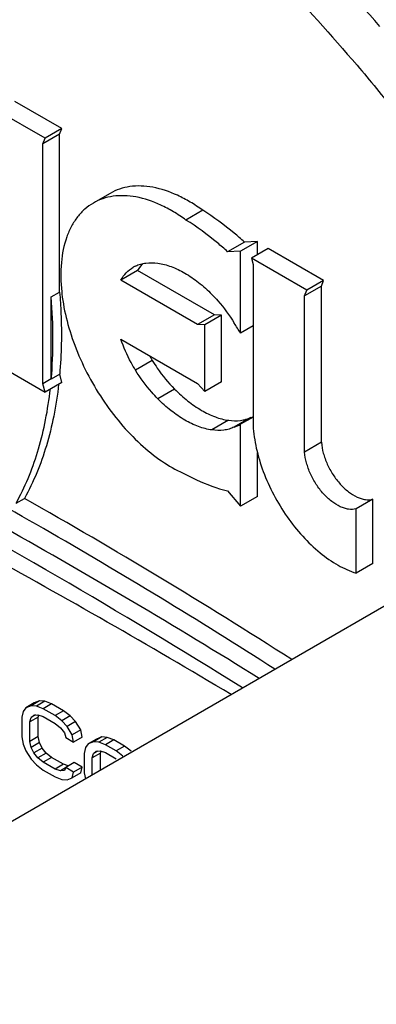
# Model space of a CAD drawing. Units: inches. Extents: x 0 to 17, y 0 to 11.
# Drawn here: x 5.5 to 5.6, y 9.7 to 9.8 of the extents above; entities that cross this region are included whole.
import ezdxf

# ---------------------------------------------------------------- set-up
doc = ezdxf.new("R2010")
doc.units = ezdxf.units.IN
doc.header["$LTSCALE"] = 0.935
doc.header["$MEASUREMENT"] = 0
doc.layers.get('0').update_dxf_attribs({"linetype": 'CONTINUOUS'})
doc.layers.add('02___PRT_ALL_AXES', color=7, linetype='CONTINUOUS')

msp = doc.modelspace()

# ---------------------------------------------------------------- linework, layer by layer
at = {"color": 7, "linetype": 'Continuous'}
for p, q in [((5.5458651411, 9.7674832401), (5.5437438296, 9.7662585076)), ((5.5461448285, 9.7682088209), (5.544023517, 9.766984088400001)), ((5.5458651411, 9.7674832401), (5.5461448285, 9.7682088209)), ((5.5639669849, 9.757872745), (5.561845673400001, 9.7566480125)), ((5.5692326776, 9.7538649167), (5.5671113661, 9.752640184199999)), ((5.5708703321, 9.753925280399999), (5.568749020599999, 9.752700548)), ((5.5708703321, 9.753925280399999), (5.5692326776, 9.7538649167)), ((5.5708703321, 9.7522534454), (5.5708703321, 9.753925280399999)), ((5.572246707300001, 9.7530480913), (5.570125395800001, 9.7518233589)), ((5.5792521362, 9.7490035965), (5.572246707300001, 9.7530480913)), ((5.5563469604, 9.7511333875), (5.555884929299999, 9.7505260532)), ((5.555727101, 9.7502603674), (5.553605789500001, 9.749035635)), ((5.5654418362, 9.744651689400001), (5.555727101, 9.7502603674)), ((5.5792521362, 9.7490035965), (5.5771308247, 9.747778864099999)), ((5.5789725643, 9.7482778145), (5.5792521362, 9.7490035965)), ((5.5789725643, 9.7482778145), (5.5768512528, 9.747053082)), ((5.5789725643, 9.7285409985), (5.5789725643, 9.7482778145)), ((5.5654418362, 9.744651689400001), (5.5633205247, 9.7434269569)), ((5.5663418501, 9.7446261035), (5.5642205386, 9.743401371000001)), ((5.5663418501, 9.7446261035), (5.5654418362, 9.744651689400001)), ((5.5663418501, 9.736201211900001), (5.5663418501, 9.7446261035)), ((5.5703362181, 9.7432499428), (5.568749020599999, 9.7423335793)), ((5.5663418501, 9.736201211900001), (5.5642205386, 9.7349764794)), ((5.6344466321, 9.7352536266), (3.6788524968, 8.6061975658)), ((5.5461452073, 9.7361120816), (5.544023895800001, 9.7348873491)), ((5.5700660678, 9.7316914289), (5.5679447562, 9.7304666965)), ((5.5703362181, 9.7317317286), (5.568749020599999, 9.7308153652)), ((5.5789725643, 9.7285409985), (5.5768512528, 9.7273162661)), ((5.5708703321, 9.7216731289), (5.5708703321, 9.7272714295)), ((5.5708703321, 9.7216731289), (5.568749020599999, 9.7204483965)), ((5.5854864259, 9.721342578), (5.583365114299999, 9.720117845599999)), ((5.5854864259, 9.713230400399999), (5.5854864259, 9.721342578)), ((5.5854864259, 9.713230400399999), (5.583365114299999, 9.7120056679)), ((5.5426476655, 9.6955833144), (5.541587009800001, 9.6949709482)), ((5.5422594762, 9.695243554), (5.541587009800001, 9.6949709482)), ((5.543320132000001, 9.6958559202), (5.5422594762, 9.695243554)), ((5.542931935, 9.6951857414), (5.5422594762, 9.695243554)), ((5.543320132000001, 9.6958559202), (5.5426476655, 9.6955833144)), ((5.5439925908, 9.6957981076), (5.542931935, 9.6951857414)), ((5.5437725143, 9.6948656551), (5.542931935, 9.6951857414)), ((5.5439925908, 9.6957981076), (5.543320132000001, 9.6958559202)), ((5.54483317, 9.6954780213), (5.5437725143, 9.6948656551)), ((5.54483317, 9.6954780213), (5.5439925908, 9.6957981076)), ((5.546346208099999, 9.694604488200001), (5.54483317, 9.6954780213)), ((5.5412507842, 9.694504217999999), (5.5410826638, 9.6937752226)), ((5.541587009800001, 9.6949709482), (5.5412507842, 9.694504217999999)), ((5.5428107036, 9.6940749), (5.5422594762, 9.693756650700001)), ((5.5422594762, 9.693756650700001), (5.5425957018, 9.6940581699)), ((5.5425957018, 9.6940581699), (5.543100047799999, 9.694097415)), ((5.543100047799999, 9.694097415), (5.5437725143, 9.6938743865)), ((5.5431520115, 9.6938052334), (5.5432277817, 9.6940593247)), ((5.5452855523, 9.693992122000001), (5.5437725143, 9.6948656551)), ((5.5437725143, 9.6938743865), (5.5452855523, 9.693000853400001)), ((5.546346208099999, 9.694604488200001), (5.5452855523, 9.693992122000001)), ((5.5461261239, 9.6933416173), (5.5452855523, 9.693992122000001)), ((5.547186779600001, 9.6939539835), (5.5461261239, 9.6933416173)), ((5.547186779600001, 9.6939539835), (5.546346208099999, 9.694604488200001)), ((5.5478592461, 9.693235320800001), (5.547186779600001, 9.6939539835)), ((5.5410826638, 9.6937752226), (5.5410826638, 9.691297051)), ((5.5431520115, 9.6938052334), (5.5420913558, 9.6931928672)), ((5.5420913558, 9.6931928672), (5.5422594762, 9.693756650700001)), ((5.5420913558, 9.690714695499999), (5.5420913558, 9.6931928672)), ((5.5431520115, 9.6913270618), (5.5431520115, 9.6938052334)), ((5.5452855523, 9.693000853400001), (5.5459580111, 9.6924474065)), ((5.5467985903, 9.6926229545), (5.5461261239, 9.6933416173)), ((5.5478592461, 9.693235320800001), (5.5467985903, 9.6926229545)), ((5.547471049099999, 9.691573873300001), (5.5467985903, 9.6926229545)), ((5.5485317049, 9.6921862396), (5.5478592461, 9.693235320800001)), ((5.5459580111, 9.6924474065), (5.5464623571, 9.6918258059)), ((5.5464623571, 9.6918258059), (5.5466304699, 9.691233113400001)), ((5.5485317049, 9.6921862396), (5.547471049099999, 9.691573873300001)), ((5.5476391619, 9.690650758), (5.547471049099999, 9.691573873300001)), ((5.5486998177, 9.691263124199999), (5.5485317049, 9.6921862396)), ((5.5410826638, 9.691297051), (5.5412507842, 9.6903739316)), ((5.5412507842, 9.6903739316), (5.541587009800001, 9.6895189703)), ((5.5431520115, 9.6913270618), (5.5420913558, 9.690714695499999)), ((5.5422594762, 9.6899567876), (5.5420913558, 9.690714695499999)), ((5.543320132000001, 9.6905691539), (5.5422594762, 9.6899567876)), ((5.543320132000001, 9.6905691539), (5.5431520115, 9.6913270618)), ((5.5436563575, 9.6898794041), (5.543320132000001, 9.6905691539)), ((5.5466304699, 9.691233113400001), (5.5476391619, 9.690650758)), ((5.5486998177, 9.691263124199999), (5.5476391619, 9.690650758)), ((5.549488433200001, 9.6904091625), (5.5491521999, 9.689942436699999)), ((5.5505490889, 9.6910215287), (5.549488433200001, 9.6904091625)), ((5.550160892, 9.6906817727), (5.549488433200001, 9.6904091625)), ((5.5512215477, 9.6912941389), (5.550160892, 9.6906817727)), ((5.5508333584, 9.6906239556), (5.550160892, 9.6906817727)), ((5.5512215477, 9.6912941389), (5.5505490889, 9.6910215287)), ((5.551894014199999, 9.6912363219), (5.5508333584, 9.6906239556)), ((5.55167393, 9.6903038738), (5.5508333584, 9.6906239556)), ((5.551894014199999, 9.6912363219), (5.5512215477, 9.6912941389)), ((5.552734585700001, 9.6909162401), (5.55167393, 9.6903038738)), ((5.5530188553, 9.689527398400001), (5.55167393, 9.6903038738)), ((5.552734585700001, 9.6909162401), (5.551894014199999, 9.6912363219)), ((5.554079511, 9.6901397647), (5.552734585700001, 9.6909162401)), ((5.554079511, 9.6901397647), (5.5530188553, 9.689527398400001)), ((5.5549200903, 9.6894892556), (5.554079511, 9.6901397647)), ((5.541587009800001, 9.6895189703), (5.5422594762, 9.6884698846)), ((5.5425957018, 9.6892670378), (5.5422594762, 9.6899567876)), ((5.5436563575, 9.6898794041), (5.5425957018, 9.6892670378)), ((5.543100047799999, 9.6886454371), (5.5425957018, 9.6892670378)), ((5.5441607036, 9.6892578034), (5.543100047799999, 9.6886454371)), ((5.5441607036, 9.6892578034), (5.5436563575, 9.6898794041)), ((5.54483317, 9.688704352), (5.5441607036, 9.6892578034)), ((5.5491521999, 9.689942436699999), (5.5489840872, 9.689213436900001)), ((5.5489840872, 9.689213436900001), (5.5489840872, 9.6867352652)), ((5.5510534349, 9.6892434477), (5.549992779199999, 9.6886310814)), ((5.549992779199999, 9.6886310814), (5.550160892, 9.689194869400001)), ((5.550712109199999, 9.6895131129), (5.550160892, 9.689194869400001)), ((5.550160892, 9.689194869400001), (5.5504971252, 9.6894963842)), ((5.5504971252, 9.6894963842), (5.5510014712, 9.6895356293)), ((5.5510014712, 9.6895356293), (5.55167393, 9.6893126053)), ((5.5510534349, 9.6892434477), (5.5511292019, 9.689497542)), ((5.5510534349, 9.6871068292), (5.5510534349, 9.6892434477)), ((5.55167393, 9.6893126053), (5.5530188553, 9.6885361299)), ((5.553859434500001, 9.6888768893), (5.5530188553, 9.689527398400001)), ((5.5422594762, 9.6884698846), (5.542931935, 9.6877512262)), ((5.542931935, 9.6877512262), (5.5437725143, 9.6871007171)), ((5.5437725143, 9.6880919858), (5.543100047799999, 9.6886454371)), ((5.54483317, 9.688704352), (5.5437725143, 9.6880919858)), ((5.5452855523, 9.6872184526), (5.5437725143, 9.6880919858)), ((5.546346208099999, 9.6878308189), (5.54483317, 9.688704352)), ((5.546346208099999, 9.6878308189), (5.5452855523, 9.6872184526)), ((5.5469641237, 9.6876258843), (5.546346208099999, 9.6878308189)), ((5.547691125599999, 9.6880456166), (5.5466304699, 9.6874332504)), ((5.5486998177, 9.6874632612), (5.547691125599999, 9.6880456166)), ((5.549992779199999, 9.686494462999999), (5.549992779199999, 9.6886310814)), ((5.5437725143, 9.6871007171), (5.5452855523, 9.686227184)), ((5.5459580111, 9.6869954286), (5.5452855523, 9.6872184526)), ((5.5466028263, 9.6873677106), (5.5459580111, 9.6869954286)), ((5.5464623571, 9.6870346738), (5.5459580111, 9.6869954286)), ((5.5466304699, 9.6874332504), (5.5464623571, 9.6870346738)), ((5.5476391619, 9.686850894900001), (5.5466304699, 9.6874332504)), ((5.547471049099999, 9.6861218954), (5.5476391619, 9.686850894900001)), ((5.5485317049, 9.6867342617), (5.547471049099999, 9.6861218954)), ((5.5486998177, 9.6874632612), (5.5476391619, 9.686850894900001)), ((5.5485317049, 9.6867342617), (5.5486998177, 9.6874632612)), ((5.5489840872, 9.6867352652), (5.5491197355, 9.685990413999999)), ((5.5452855523, 9.686227184), (5.5461261239, 9.6859071022)), ((5.5461261239, 9.6859071022), (5.5467985903, 9.6858492852)), ((5.5467985903, 9.6858492852), (5.547471049099999, 9.6861218954))]:
    msp.add_line(p, q, dxfattribs=at)
at = {"color": 9, "linetype": 'Continuous'}
for p, q in [((5.5575806225, 9.7388917218), (5.5554593109, 9.737666989400001)), ((5.560398664, 9.7352734875), (5.5582773525, 9.7340487551)), ((5.5672403886, 9.731323505399999), (5.5651190771, 9.7300987729))]:
    msp.add_line(p, q, dxfattribs=at)
at = {"color": 7, "linetype": 'Continuous'}
for centre, radius, start, end in [((5.560061218, 9.7478654449), 0.00495179, 147.4998151374, 151.0760797491), ((5.5745502404, 9.749327212999999), 0.0199215313, 209.5085231381, 211.5894974694), ((5.5683811594, 9.7366896417), 0.0052745661, 288.629073446, 291.7564708241), ((5.1014423133, 8.9469267588), 0.8842796425, 58.0785263134, 61.62210601510001), ((5.1499679247, 9.0233854204), 0.7958482128000001, 58.0519871772, 60.74271003819999), ((5.0714039417, 8.8667813745), 0.9668724107, 59.1262088196, 61.2775618857)]:
    msp.add_arc(centre, radius, start, end, dxfattribs=at)
for points, knots in [([(5.5863450307, 9.7811184652), (5.5795944576, 9.7889545763), (5.565764092999999, 9.8039015538), (5.543804494600001, 9.8242746329), (5.5212137437, 9.8420153296), (5.498292595700001, 9.8568831382), (5.475346425, 9.8686757775), (5.4561348463, 9.8759236211), (5.4410604025, 9.879955301), (5.4267308251, 9.8827333191), (5.4159487094, 9.8836098328), (5.4088956746, 9.8835665811)], [0, 0, 0, 0, 0.147194696, 0.2894998144, 0.4258761349, 0.5554776940999999, 0.6777253086, 0.7923680456000001, 0.8468966869, 0.8996227116, 1, 1, 1, 1]), ([(5.4117657849, 9.8753507999), (5.4185906646, 9.8753926525), (5.429023995, 9.8745444927), (5.4428900321, 9.871856339299999), (5.4574768402, 9.867955078200001), (5.4760669532, 9.860941691499999), (5.498270849600001, 9.8495305264), (5.5204505329, 9.835143669099999), (5.5423105068, 9.8179768574), (5.5635597451, 9.7982628168), (5.576942718200001, 9.783799351599999), (5.5834749204, 9.7762167271)], [0, 0, 0, 0, 0.1003772884, 0.1531033131, 0.2076319544, 0.3222746914, 0.4445223059, 0.5741238651, 0.7105001856000001, 0.8528053040000001, 1, 1, 1, 1]), ([(5.5834749204, 9.7762167271), (5.5851398407, 9.7742840763), (5.5883760232, 9.7702859364), (5.5944148549, 9.7618634028), (5.6010602527, 9.7506818789), (5.6073901078, 9.7366389867), (5.6104525255, 9.7269250456), (5.6116302029, 9.7220801254)], [0, 0, 0, 0, 0.1243549823, 0.250569789, 0.5050107897999999, 0.7569354637000001, 1, 1, 1, 1]), ([(5.5639669849, 9.757872745), (5.563450840900001, 9.7582471306), (5.562413952000001, 9.7589335358), (5.560349254299999, 9.760030006000001), (5.5582452918, 9.7607516766), (5.5561887831, 9.7609843347), (5.5547679863, 9.7609144304), (5.5534407674, 9.760605001), (5.5526270824, 9.7602376599), (5.5522482544, 9.760018926599999)], [0, 0, 0, 0, 0.152204041, 0.2962279577, 0.5577182453, 0.6765024531999999, 0.7885232042, 0.8955811974, 1, 1, 1, 1]), ([(5.5692326776, 9.7538649167), (5.568808563099999, 9.754248305900001), (5.567141779400001, 9.7556954559), (5.5653549324, 9.7570072907), (5.5639669849, 9.757872745)], [0, 0, 0, 0, 0.259001981, 1, 1, 1, 1]), ([(5.5575806225, 9.7388917218), (5.5577850885, 9.7385592464), (5.558622022100001, 9.7372777022), (5.559597735900001, 9.7360850321), (5.560398664, 9.7352734875)], [0, 0, 0, 0, 0.255019776, 1, 1, 1, 1]), ([(5.560398664, 9.7352734875), (5.560927996599999, 9.7347371386), (5.5620100711, 9.7337580735), (5.563740911, 9.7325634289), (5.5654783548, 9.7317236032), (5.5666671611, 9.7314045708), (5.5672403886, 9.731323505399999)], [0, 0, 0, 0, 0.281703697, 0.5439258413, 0.7835798709999999, 1, 1, 1, 1]), ([(5.5730969042, 9.6998501828), (5.5634858275, 9.706007732), (5.5442512687, 9.7177145544), (5.524460619, 9.728457881), (5.5145741615, 9.733489317)], [0, 0, 0, 0, 0.5071367835, 1, 1, 1, 1]), ([(5.5672403886, 9.731323505399999), (5.5677337798, 9.731253730399999), (5.568478586499999, 9.7312355636), (5.569423462300001, 9.7314293677), (5.5698593736, 9.7315934851), (5.5700660678, 9.7316914289)], [0, 0, 0, 0, 0.5181933562, 0.7621432662000001, 1, 1, 1, 1]), ([(5.5789725643, 9.7285409985), (5.5790065224, 9.7280835605), (5.579180369199999, 9.7271392913), (5.579684423, 9.7257599029), (5.580411789299999, 9.7244349293), (5.5813147583, 9.7232521355), (5.582333967, 9.7222891587), (5.5832580192, 9.7217013272), (5.58399761, 9.7214110722), (5.5846668317, 9.7212544687), (5.585178224, 9.721264250499999), (5.5854864259, 9.721342578)], [0, 0, 0, 0, 0.129385693, 0.2689324857, 0.412695287, 0.554118682, 0.6869811690000001, 0.8063925648, 0.8602957229000001, 0.9103011384999999, 1, 1, 1, 1])]:
    msp.add_open_spline(points, degree=3, knots=knots, dxfattribs=at)
at = {"layer": '02___PRT_ALL_AXES', "color": 7, "linetype": 'Continuous'}
for p, q in [((5.544023517, 9.766984088400001), (5.536943218099999, 9.7710718084)), ((5.5461448285, 9.7682088209), (5.540217075, 9.7716311336)), ((5.5458651411, 9.7475367041), (5.5458651411, 9.7674832401)), ((5.5437438296, 9.7662585076), (5.544023517, 9.766984088400001)), ((5.5437438296, 9.7359376446), (5.5437438296, 9.7662585076)), ((5.552248661, 9.7600192583), (5.5501273495, 9.7587945258)), ((5.568749020599999, 9.752700548), (5.5671113661, 9.752640184199999)), ((5.568749020599999, 9.7423335793), (5.568749020599999, 9.752700548)), ((5.570125395800001, 9.7518233589), (5.5703362181, 9.7510327646)), ((5.5771308247, 9.747778864099999), (5.570125395800001, 9.7518233589)), ((5.5703362181, 9.7510327646), (5.5703362181, 9.7306466034)), ((5.5633205247, 9.7434269569), (5.553605789500001, 9.749035635)), ((5.544804485299999, 9.7469243378), (5.5458651411, 9.7475367041)), ((5.5768512528, 9.747053082), (5.5771308247, 9.747778864099999)), ((5.544804485299999, 9.7365500109), (5.544804485299999, 9.7469243378)), ((5.5768512528, 9.7273162661), (5.5768512528, 9.747053082)), ((5.5642205386, 9.743401371000001), (5.5633205247, 9.7434269569)), ((5.5642205386, 9.7349764794), (5.5642205386, 9.743401371000001)), ((5.5536057597, 9.741598828099999), (5.5633204949, 9.7359901501)), ((5.5369435969, 9.7389750691), (5.544023895800001, 9.7348873491)), ((5.544804485299999, 9.7365500109), (5.5437438296, 9.7359376446)), ((5.545871493099999, 9.7371385559), (5.5448076613, 9.736538100299999)), ((5.5461452073, 9.7361120816), (5.545871493099999, 9.7371385559)), ((5.544023895800001, 9.7348873491), (5.5437438296, 9.7359376446)), ((5.5633204949, 9.7359901501), (5.5642205386, 9.7349764794)), ((5.568749020599999, 9.7204483965), (5.568749020599999, 9.7308153652)), ((5.5403504497, 9.7208348644), (5.5414111055, 9.721447230599999)), ((5.5671115537, 9.7223994774), (5.568749020599999, 9.7204483965)), ((5.583365114299999, 9.7120056679), (5.583365114299999, 9.720117845599999))]:
    msp.add_line(p, q, dxfattribs=at)
for centre, radius, start, end in [((5.5570987008, 9.747349396699999), 0.0038448041, 115.2387408545, 120.0136036106), ((5.5686301687, 9.7499199354), 0.0226251015, 185.9800925079, 186.5739010458), ((5.5459778745, 9.7288877328), 0.0264445813, 30.560889357, 33.8337686407), ((5.4945399787, 9.7409201838), 0.05046216150000001, 353.0302658761001, 353.5538950221), ((5.566294468, 9.7353752912), 0.0051785861, 288.5828410151, 298.2930386182), ((5.190377617699999, 9.1006826056), 0.7131432039, 57.34050973060001, 60.5124636341)]:
    msp.add_arc(centre, radius, start, end, dxfattribs=at)
for points, knots in [([(5.5501287235, 9.7587952265), (5.549749580499999, 9.7585763863), (5.5490240207, 9.7580550518), (5.5480917866, 9.7570595184), (5.547320406, 9.7558630281), (5.5464933849, 9.75396337), (5.545944208, 9.7511482949), (5.5459989496, 9.7487967199), (5.5461281895, 9.7475627865)], [0, 0, 0, 0, 0.1044407839, 0.21152226, 0.3235705854, 0.4423905852, 0.7040029406999999, 1, 1, 1, 1]), ([(5.561845673400001, 9.7566480125), (5.561329689500001, 9.757022282000001), (5.5602929792, 9.7577085134), (5.5582287167, 9.7588049308), (5.556125092, 9.7595267853), (5.554068899600001, 9.7597593852), (5.5526482817, 9.7596900178), (5.5513212546, 9.759380706), (5.5505075133, 9.7590138627), (5.5501287235, 9.7587952265)], [0, 0, 0, 0, 0.1521817679, 0.2962182802, 0.5577154803000001, 0.6764970393999999, 0.7885243166, 0.8955835568000001, 1, 1, 1, 1]), ([(5.5671113661, 9.752640184199999), (5.566687251599999, 9.7530235735), (5.565020467899999, 9.7544707234), (5.5632336209, 9.7557825582), (5.561845673400001, 9.7566480125)], [0, 0, 0, 0, 0.259001981, 1, 1, 1, 1]), ([(5.5554593109, 9.7508271718), (5.555665601, 9.7509244154), (5.5561005285, 9.7510872967), (5.557042860599999, 9.7512794246), (5.557785411699999, 9.751261055499999), (5.5582773525, 9.7511914856)], [0, 0, 0, 0, 0.2378573779, 0.4818230585, 1, 1, 1, 1]), ([(5.5582773525, 9.7511914856), (5.5588504637, 9.7511104366), (5.5600391334, 9.7507910837), (5.5617770497, 9.749951810399999), (5.5635076086, 9.748756519199999), (5.5645898858, 9.7477777092), (5.5651190771, 9.7472415034)], [0, 0, 0, 0, 0.2163773346, 0.4560675246, 0.7183700589, 1, 1, 1, 1]), ([(5.553605789500001, 9.749035635), (5.553795565800001, 9.7493787026), (5.554244894, 9.7500090207), (5.5548529502, 9.7504922908), (5.555175508200001, 9.7506786382)], [0, 0, 0, 0, 0.512779708, 1, 1, 1, 1]), ([(5.5458651411, 9.7475367041), (5.5459378114, 9.7466410229), (5.5461525895, 9.743179422), (5.546097153300001, 9.739698305), (5.545871493099999, 9.7371385559)], [0, 0, 0, 0, 0.2590964195, 1, 1, 1, 1]), ([(5.5448070418, 9.7365066446), (5.544955923, 9.7381954611), (5.5451011897, 9.741673325499999), (5.5449484572, 9.7451498462), (5.544804485299999, 9.7469243378)], [0, 0, 0, 0, 0.4877784917, 1, 1, 1, 1]), ([(5.5461538269, 9.7473297087), (5.546287169, 9.7461725024), (5.5467435263, 9.7438078752), (5.547893351, 9.7403086469), (5.5494910823, 9.7368560837), (5.551477757000001, 9.733578015), (5.5537803351, 9.7305948994), (5.5563148972, 9.7280156803), (5.5589884473, 9.7259354915), (5.5608952371, 9.7248799011), (5.561845673400001, 9.7244718568)], [0, 0, 0, 0, 0.1213194621, 0.249882222, 0.3827591391, 0.5166738825, 0.6482736981, 0.7743755365, 0.8922759348999999, 1, 1, 1, 1]), ([(5.5651190771, 9.7472415034), (5.565382102899999, 9.7469749911), (5.566426264, 9.7458490041), (5.567336852, 9.7446007305), (5.5679442367, 9.7436116864)], [0, 0, 0, 0, 0.2439234538, 1, 1, 1, 1]), ([(5.5554593109, 9.737666989400001), (5.5552671682, 9.737979426399999), (5.5545416733, 9.73923581), (5.553952404199999, 9.740571903300001), (5.5536057597, 9.741598828099999)], [0, 0, 0, 0, 0.2528471181, 1, 1, 1, 1]), ([(5.5582773525, 9.7340487551), (5.5580150942, 9.734314489700001), (5.5569739075, 9.735437064800001), (5.5560655233, 9.7366812474), (5.5554593109, 9.737666989400001)], [0, 0, 0, 0, 0.2439298849, 1, 1, 1, 1]), ([(5.5457444277, 9.7358730454), (5.5455925998, 9.7345278459), (5.5451909238, 9.7319090685), (5.5439839802, 9.72700464), (5.5425809565, 9.7235463596), (5.5414111055, 9.721447230599999)], [0, 0, 0, 0, 0.2681739757, 0.5239492988000001, 1, 1, 1, 1]), ([(5.5403504497, 9.7208348644), (5.5414858662, 9.7228722055), (5.5428581994, 9.7262201921), (5.5440598042, 9.7309658043), (5.544470360599999, 9.7334972889), (5.5446292444, 9.7347968516)], [0, 0, 0, 0, 0.4766986273, 0.7324122345999999, 1, 1, 1, 1]), ([(5.5651190771, 9.7300987729), (5.564545965800001, 9.7301798219), (5.5633572962, 9.7304991748), (5.5616193798, 9.731338448099999), (5.559888821, 9.732533739299999), (5.5588065438, 9.7335125493), (5.5582773525, 9.7340487551)], [0, 0, 0, 0, 0.2163773346, 0.4560675246, 0.7183700589, 1, 1, 1, 1]), ([(5.5679447562, 9.7304666965), (5.5677380621, 9.7303687527), (5.567302150700001, 9.7302046352), (5.566357275, 9.7300108311), (5.5656124683, 9.7300289979), (5.5651190771, 9.7300987729)], [0, 0, 0, 0, 0.2378567338, 0.4818066438, 1, 1, 1, 1]), ([(5.5703362181, 9.7306466034), (5.5703920437, 9.7296904142), (5.5706876899, 9.7277154746), (5.571574871799999, 9.7247794819), (5.5728859358, 9.721869725700001), (5.574560751900001, 9.7191182277), (5.5765244826, 9.7166489913), (5.5786894024, 9.7145720587), (5.580959030800001, 9.7129813741), (5.582572398200001, 9.7122507354), (5.583365114299999, 9.7120056679)], [0, 0, 0, 0, 0.1203292436, 0.2496057714, 0.3842347778, 0.5201861526, 0.6532502053, 0.7795001131, 0.8957618177, 1, 1, 1, 1]), ([(5.583365114299999, 9.720117845599999), (5.5830569569, 9.7200395293), (5.582545568, 9.7200298957), (5.5818762714, 9.720186283099999), (5.581136654, 9.7204766426), (5.580212718899999, 9.7210645844), (5.5791934279, 9.7220274294), (5.578290625299999, 9.7232102641), (5.5775630288, 9.7245351698), (5.5770591572, 9.7259146107), (5.5768852059, 9.7268588959), (5.5768512528, 9.7273162661)], [0, 0, 0, 0, 0.0896864955, 0.139708416, 0.1936171369, 0.3130210457, 0.4458823275, 0.5873075308, 0.7310537427, 0.870632651, 1, 1, 1, 1]), ([(5.561845673400001, 9.7244718568), (5.5622837804, 9.7242391673), (5.5639743109, 9.7233971588), (5.565760588200001, 9.7227381481), (5.5671115537, 9.7223994774)], [0, 0, 0, 0, 0.2626308962, 1, 1, 1, 1])]:
    msp.add_open_spline(points, degree=3, knots=knots, dxfattribs=at)

doc.saveas('drawing.dxf')
